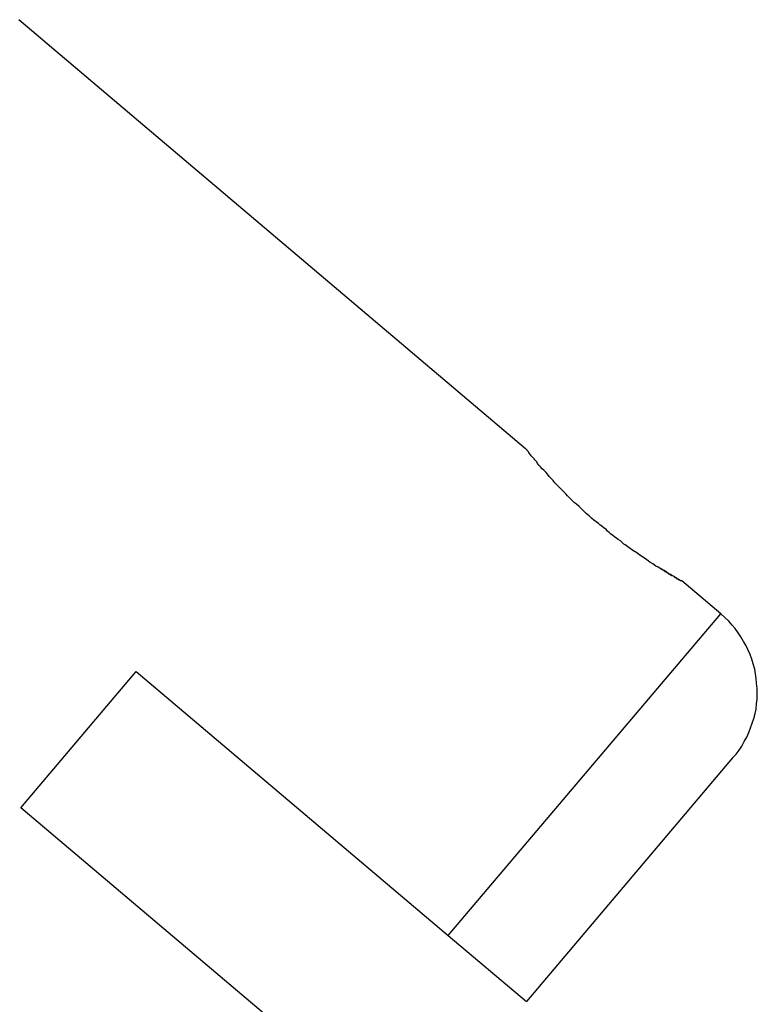
# Model space of a CAD drawing. Extents: x -28.3 to 28.3, y -15.6 to 15.6.
# Drawn here: x -7.2 to -6.9, y 2.6 to 3 of the extents above; entities that cross this region are included whole.
import ezdxf

# ---------------------------------------------------------------- set-up
doc = ezdxf.new("R2010")
doc.units = 0
doc.layers.get('0').update_dxf_attribs({"linetype": 'CONTINUOUS'})

msp = doc.modelspace()

# ---------------------------------------------------------------- linework, layer by layer
at = {"color": 0}
for points in [[(-7.0266, 2.793), (-7.225, 2.961)], [(-7.0266, 2.793), (-7.225, 2.961)], [(-7.0266, 2.793), (-7.225, 2.961)], [(-7.0266, 2.793), (-7.225, 2.961)], [(-7.0266, 2.793), (-7.225, 2.961)], [(-7.0266, 2.793), (-7.225, 2.961)], [(-7.0266, 2.793), (-7.225, 2.961)], [(-7.0266, 2.793), (-7.225, 2.961)], [(-7.0266, 2.793), (-7.225, 2.961)], [(-7.0266, 2.793), (-7.225, 2.961)], [(-7.0266, 2.793), (-7.225, 2.961)], [(-7.0266, 2.793), (-7.225, 2.961)], [(-7.0266, 2.793), (-7.225, 2.961)], [(-7.0266, 2.793), (-7.225, 2.961)], [(-7.0266, 2.793), (-7.225, 2.961)], [(-7.0266, 2.793), (-7.225, 2.961)], [(-7.0266, 2.793), (-7.225, 2.961)], [(-7.0266, 2.793), (-7.225, 2.961)], [(-7.0266, 2.793), (-7.225, 2.961)], [(-7.0266, 2.793), (-7.225, 2.961)], [(-7.0266, 2.793), (-7.225, 2.961)], [(-6.9655, 2.7413), (-6.9655, 2.7413), (-6.9655, 2.7413), (-6.9655, 2.7413), (-6.9655, 2.7413), (-6.9656, 2.7413), (-6.9656, 2.7413), (-6.9659, 2.7414), (-6.9661, 2.7414), (-6.9664, 2.7417), (-6.9665, 2.7417), (-6.9668, 2.742), (-6.9671, 2.742), (-6.9674, 2.7423), (-6.9677, 2.7424), (-6.9682, 2.7427), (-6.9685, 2.743), (-6.9691, 2.7433), (-6.9691, 2.7433), (-6.9697, 2.7436), (-6.9705, 2.7441), (-6.9714, 2.7447), (-6.9724, 2.7453), (-6.9733, 2.7459), (-6.9744, 2.7465), (-6.9756, 2.7471), (-6.9768, 2.748), (-6.978, 2.7486), (-6.9792, 2.7495), (-6.9804, 2.7504), (-6.9819, 2.7513), (-6.9831, 2.7522), (-6.9846, 2.7532), (-6.9861, 2.7542), (-6.9876, 2.7554), (-6.9876, 2.7554), (-6.9882, 2.7557), (-6.9888, 2.7563), (-6.9894, 2.7569), (-6.9903, 2.7575), (-6.9909, 2.7579), (-6.9918, 2.7585), (-6.9924, 2.7591), (-6.9933, 2.7597), (-6.9939, 2.7602), (-6.9945, 2.7608), (-6.9951, 2.7614), (-6.996, 2.762), (-6.9966, 2.7626), (-6.9975, 2.7632), (-6.9981, 2.7638), (-6.999, 2.7644), (-6.999, 2.7644), (-6.9999, 2.765), (-7.0008, 2.7659), (-7.0017, 2.7668), (-7.0029, 2.7677), (-7.0038, 2.7686), (-7.0047, 2.7695), (-7.0056, 2.7704), (-7.0067, 2.7713), (-7.0075, 2.7719), (-7.0084, 2.7728), (-7.0093, 2.7737), (-7.0102, 2.7746), (-7.0109, 2.7754), (-7.0118, 2.7763), (-7.0127, 2.7772), (-7.0136, 2.7781), (-7.0136, 2.7781), (-7.0142, 2.7788), (-7.0151, 2.7797), (-7.0158, 2.7806), (-7.0167, 2.7815), (-7.0173, 2.7821), (-7.018, 2.783), (-7.0186, 2.7837), (-7.0195, 2.7846), (-7.0201, 2.7852), (-7.0207, 2.7859), (-7.0213, 2.7865), (-7.0219, 2.7873), (-7.0222, 2.7879), (-7.0228, 2.7885), (-7.0233, 2.7891), (-7.0239, 2.7897), (-7.0239, 2.7897), (-7.0241, 2.79), (-7.0244, 2.7903), (-7.0247, 2.7906), (-7.025, 2.7911), (-7.025, 2.7912), (-7.0253, 2.7915), (-7.0255, 2.7918), (-7.0258, 2.7921), (-7.0258, 2.7921), (-7.026, 2.7924), (-7.026, 2.7924), (-7.0263, 2.7927), (-7.0263, 2.7927), (-7.0264, 2.7928), (-7.0264, 2.7928), (-7.0266, 2.793)], [(-7.0266, 2.793), (-7.0266, 2.793)], [(-6.975, 2.7469), (-6.975, 2.7469), (-6.9744, 2.7466), (-6.9741, 2.7463), (-6.9735, 2.746), (-6.9732, 2.7458), (-6.9726, 2.7455), (-6.9723, 2.7452), (-6.972, 2.7449), (-6.9717, 2.7449), (-6.9712, 2.7446), (-6.9709, 2.7443), (-6.9706, 2.744), (-6.9703, 2.744), (-6.97, 2.7437), (-6.9697, 2.7437), (-6.9694, 2.7434), (-6.9692, 2.7434), (-6.9692, 2.7434), (-6.9686, 2.7431), (-6.9683, 2.7428), (-6.9678, 2.7425), (-6.9675, 2.7424), (-6.9672, 2.7421), (-6.9669, 2.742), (-6.9666, 2.7417), (-6.9664, 2.7417), (-6.9661, 2.7414), (-6.9659, 2.7414), (-6.9656, 2.7413), (-6.9656, 2.7413), (-6.9655, 2.7413), (-6.9655, 2.7413), (-6.9655, 2.7413), (-6.9655, 2.7413)], [(-6.9655, 2.7413), (-6.9655, 2.7413)], [(-6.9502, 2.7284), (-6.9655, 2.7413)], [(-6.9502, 2.7284), (-6.9655, 2.7413)], [(-6.9502, 2.7284), (-6.9655, 2.7413)], [(-6.9502, 2.7284), (-6.9655, 2.7413)], [(-6.9502, 2.7284), (-6.9655, 2.7413)], [(-6.9502, 2.7284), (-6.9655, 2.7413)], [(-6.9502, 2.7284), (-6.9655, 2.7413)], [(-6.9502, 2.7284), (-6.9655, 2.7413)], [(-6.9502, 2.7284), (-6.9655, 2.7413)], [(-6.9502, 2.7284), (-6.9655, 2.7413)], [(-6.9502, 2.7284), (-6.9655, 2.7413)], [(-6.9502, 2.7284), (-6.9655, 2.7413)], [(-6.9502, 2.7284), (-6.9655, 2.7413)], [(-6.9502, 2.7284), (-6.9655, 2.7413)], [(-6.9502, 2.7284), (-6.9655, 2.7413)], [(-6.9502, 2.7284), (-6.9655, 2.7413)], [(-6.9502, 2.7284), (-6.9655, 2.7413)], [(-6.9502, 2.7284), (-6.9655, 2.7413)], [(-6.9502, 2.7284), (-6.9655, 2.7413)], [(-6.9502, 2.7284), (-6.9655, 2.7413)], [(-6.9502, 2.7284), (-6.9655, 2.7413)], [(-7.0569, 2.6025), (-6.9502, 2.7284)], [(-7.0569, 2.6025), (-6.9502, 2.7284)], [(-7.0569, 2.6025), (-6.9502, 2.7284)], [(-7.0569, 2.6025), (-6.9502, 2.7284)], [(-7.0569, 2.6025), (-6.9502, 2.7284)], [(-7.0569, 2.6025), (-6.9502, 2.7284)], [(-7.0569, 2.6025), (-6.9502, 2.7284)], [(-7.0569, 2.6025), (-6.9502, 2.7284)], [(-7.0569, 2.6025), (-6.9502, 2.7284)], [(-7.0569, 2.6025), (-6.9502, 2.7284)], [(-7.0569, 2.6025), (-6.9502, 2.7284)], [(-7.0569, 2.6025), (-6.9502, 2.7284)], [(-7.0569, 2.6025), (-6.9502, 2.7284)], [(-7.0569, 2.6025), (-6.9502, 2.7284)], [(-7.0569, 2.6025), (-6.9502, 2.7284)], [(-7.0569, 2.6025), (-6.9502, 2.7284)], [(-7.0569, 2.6025), (-6.9502, 2.7284)], [(-7.0569, 2.6025), (-6.9502, 2.7284)], [(-7.0569, 2.6025), (-6.9502, 2.7284)], [(-7.0569, 2.6025), (-6.9502, 2.7284)], [(-7.0569, 2.6025), (-6.9502, 2.7284)], [(-6.9502, 2.7284), (-6.9502, 2.7284)], [(-6.9456, 2.672), (-6.9456, 2.672), (-6.9442, 2.6735), (-6.943, 2.675), (-6.9419, 2.6766), (-6.941, 2.6784), (-6.94, 2.6801), (-6.9392, 2.6819), (-6.9385, 2.6837), (-6.9379, 2.6856), (-6.9373, 2.6874), (-6.9368, 2.6893), (-6.9364, 2.6911), (-6.9362, 2.6932), (-6.9359, 2.695), (-6.9359, 2.6971), (-6.9359, 2.6991), (-6.9362, 2.7012), (-6.9362, 2.7012), (-6.9363, 2.703), (-6.9366, 2.7049), (-6.9369, 2.7067), (-6.9375, 2.7088), (-6.938, 2.7106), (-6.9387, 2.7124), (-6.9395, 2.7142), (-6.9404, 2.7161), (-6.9413, 2.7176), (-6.9423, 2.7194), (-6.9434, 2.7209), (-6.9446, 2.7226), (-6.9458, 2.724), (-6.9471, 2.7255), (-6.9486, 2.7269), (-6.9502, 2.7284)], [(-6.9502, 2.7284), (-6.9502, 2.7284)], [(-7.2242, 2.6524), (-7.179, 2.7058)], [(-7.2242, 2.6524), (-7.179, 2.7058)], [(-7.2242, 2.6524), (-7.179, 2.7058)], [(-7.2242, 2.6524), (-7.179, 2.7058)], [(-7.2242, 2.6524), (-7.179, 2.7058)], [(-7.2242, 2.6524), (-7.179, 2.7058)], [(-7.2242, 2.6524), (-7.179, 2.7058)], [(-7.2242, 2.6524), (-7.179, 2.7058)], [(-7.2242, 2.6524), (-7.179, 2.7058)], [(-7.2242, 2.6524), (-7.179, 2.7058)], [(-7.2242, 2.6524), (-7.179, 2.7058)], [(-7.2242, 2.6524), (-7.179, 2.7058)], [(-7.2242, 2.6524), (-7.179, 2.7058)], [(-7.2242, 2.6524), (-7.179, 2.7058)], [(-7.2242, 2.6524), (-7.179, 2.7058)], [(-7.2242, 2.6524), (-7.179, 2.7058)], [(-7.2242, 2.6524), (-7.179, 2.7058)], [(-7.2242, 2.6524), (-7.179, 2.7058)], [(-7.2242, 2.6524), (-7.179, 2.7058)], [(-7.2242, 2.6524), (-7.179, 2.7058)], [(-7.2242, 2.6524), (-7.179, 2.7058)], [(-7.179, 2.7058), (-7.179, 2.7058)], [(-7.179, 2.7058), (-7.0569, 2.6025)], [(-7.179, 2.7058), (-7.0569, 2.6025)], [(-7.179, 2.7058), (-7.0569, 2.6025)], [(-7.179, 2.7058), (-7.0569, 2.6025)], [(-7.179, 2.7058), (-7.0569, 2.6025)], [(-7.179, 2.7058), (-7.0569, 2.6025)], [(-7.179, 2.7058), (-7.0569, 2.6025)], [(-7.179, 2.7058), (-7.0569, 2.6025)], [(-7.179, 2.7058), (-7.0569, 2.6025)], [(-7.179, 2.7058), (-7.0569, 2.6025)], [(-7.179, 2.7058), (-7.0569, 2.6025)], [(-7.179, 2.7058), (-7.0569, 2.6025)], [(-7.179, 2.7058), (-7.0569, 2.6025)], [(-7.179, 2.7058), (-7.0569, 2.6025)], [(-7.179, 2.7058), (-7.0569, 2.6025)], [(-7.179, 2.7058), (-7.0569, 2.6025)], [(-7.179, 2.7058), (-7.0569, 2.6025)], [(-7.179, 2.7058), (-7.0569, 2.6025)], [(-7.179, 2.7058), (-7.0569, 2.6025)], [(-7.179, 2.7058), (-7.0569, 2.6025)], [(-7.179, 2.7058), (-7.0569, 2.6025)], [(-7.179, 2.7058), (-7.179, 2.7058)], [(-6.9456, 2.672), (-7.0263, 2.5766)], [(-6.9456, 2.672), (-7.0263, 2.5766)], [(-6.9456, 2.672), (-7.0263, 2.5766)], [(-6.9456, 2.672), (-7.0263, 2.5766)], [(-6.9456, 2.672), (-7.0263, 2.5766)], [(-6.9456, 2.672), (-7.0263, 2.5766)], [(-6.9456, 2.672), (-7.0263, 2.5766)], [(-6.9456, 2.672), (-7.0263, 2.5766)], [(-6.9456, 2.672), (-7.0263, 2.5766)], [(-6.9456, 2.672), (-7.0263, 2.5766)], [(-6.9456, 2.672), (-7.0263, 2.5766)], [(-6.9456, 2.672), (-7.0263, 2.5766)], [(-6.9456, 2.672), (-7.0263, 2.5766)], [(-6.9456, 2.672), (-7.0263, 2.5766)], [(-6.9456, 2.672), (-7.0263, 2.5766)], [(-6.9456, 2.672), (-7.0263, 2.5766)], [(-6.9456, 2.672), (-7.0263, 2.5766)], [(-6.9456, 2.672), (-7.0263, 2.5766)], [(-6.9456, 2.672), (-7.0263, 2.5766)], [(-6.9456, 2.672), (-7.0263, 2.5766)], [(-6.9456, 2.672), (-7.0263, 2.5766)], [(-6.9456, 2.672), (-6.9456, 2.672)], [(-7.2242, 2.6524), (-7.2242, 2.6524)], [(-7.1021, 2.549), (-7.2242, 2.6524)], [(-7.1021, 2.549), (-7.2242, 2.6524)], [(-7.1021, 2.549), (-7.2242, 2.6524)], [(-7.1021, 2.549), (-7.2242, 2.6524)], [(-7.1021, 2.549), (-7.2242, 2.6524)], [(-7.1021, 2.549), (-7.2242, 2.6524)], [(-7.1021, 2.549), (-7.2242, 2.6524)], [(-7.1021, 2.549), (-7.2242, 2.6524)], [(-7.1021, 2.549), (-7.2242, 2.6524)], [(-7.1021, 2.549), (-7.2242, 2.6524)], [(-7.1021, 2.549), (-7.2242, 2.6524)], [(-7.1021, 2.549), (-7.2242, 2.6524)], [(-7.1021, 2.549), (-7.2242, 2.6524)], [(-7.1021, 2.549), (-7.2242, 2.6524)], [(-7.1021, 2.549), (-7.2242, 2.6524)], [(-7.1021, 2.549), (-7.2242, 2.6524)], [(-7.1021, 2.549), (-7.2242, 2.6524)], [(-7.1021, 2.549), (-7.2242, 2.6524)], [(-7.1021, 2.549), (-7.2242, 2.6524)], [(-7.1021, 2.549), (-7.2242, 2.6524)], [(-7.1021, 2.549), (-7.2242, 2.6524)], [(-7.2242, 2.6524), (-7.2242, 2.6524)], [(-7.0569, 2.6025), (-7.0569, 2.6025)], [(-7.0569, 2.6025), (-7.0569, 2.6025)], [(-7.0569, 2.6025), (-7.0263, 2.5766)], [(-7.0569, 2.6025), (-7.0263, 2.5766)], [(-7.0569, 2.6025), (-7.0263, 2.5766)], [(-7.0569, 2.6025), (-7.0263, 2.5766)], [(-7.0569, 2.6025), (-7.0263, 2.5766)], [(-7.0569, 2.6025), (-7.0263, 2.5766)], [(-7.0569, 2.6025), (-7.0263, 2.5766)], [(-7.0569, 2.6025), (-7.0263, 2.5766)], [(-7.0569, 2.6025), (-7.0263, 2.5766)], [(-7.0569, 2.6025), (-7.0263, 2.5766)], [(-7.0569, 2.6025), (-7.0263, 2.5766)], [(-7.0569, 2.6025), (-7.0263, 2.5766)], [(-7.0569, 2.6025), (-7.0263, 2.5766)], [(-7.0569, 2.6025), (-7.0263, 2.5766)], [(-7.0569, 2.6025), (-7.0263, 2.5766)], [(-7.0569, 2.6025), (-7.0263, 2.5766)], [(-7.0569, 2.6025), (-7.0263, 2.5766)], [(-7.0569, 2.6025), (-7.0263, 2.5766)], [(-7.0569, 2.6025), (-7.0263, 2.5766)], [(-7.0569, 2.6025), (-7.0263, 2.5766)], [(-7.0569, 2.6025), (-7.0263, 2.5766)], [(-7.0569, 2.6025), (-7.0569, 2.6025)], [(-7.0263, 2.5766), (-7.0263, 2.5766)], [(-7.0263, 2.5766), (-7.0263, 2.5766)]]:
    msp.add_lwpolyline(points, dxfattribs=at)

doc.saveas('drawing.dxf')
